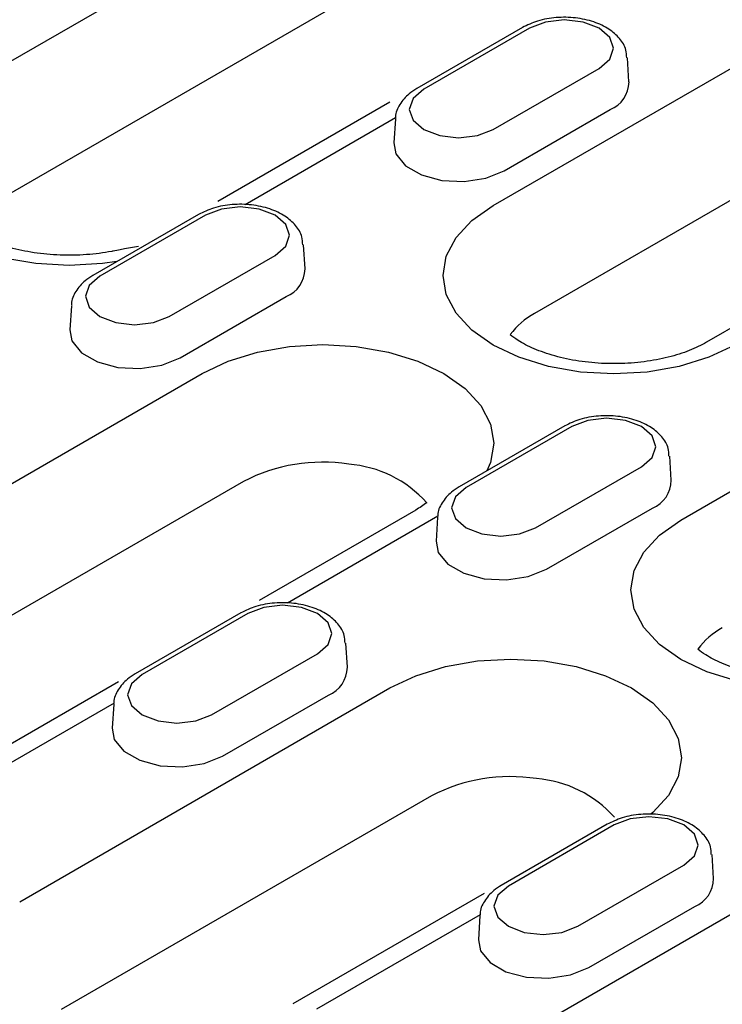
# Model space of a CAD drawing. Extents: x 0 to 1950, y 0 to 2937.
# Drawn here: x 1512 to 1558, y 1164 to 1227 of the extents above; entities that cross this region are included whole.
import ezdxf

# ---------------------------------------------------------------- set-up
doc = ezdxf.new("R2010")
doc.units = 0
doc.header["$LTSCALE"] = 7
doc.header["$MEASUREMENT"] = 0
doc.layers.add('DUENN-18', color=94, linetype='CONTINUOUS')

msp = doc.modelspace()

# ---------------------------------------------------------------- linework, layer by layer
at = {"layer": 'DUENN-18'}
for p, q in [((1507.847, 1222.171), (1581.694, 1264.802)), ((1584.355, 1257.874), (1510.509, 1215.243)), ((1542.819, 1215.212), (1593.747, 1244.613)), ((1596.409, 1237.686), (1545.48, 1208.285)), ((1554.872, 1195.024), (1628.719, 1237.655)), ((1544.706, 1226.648), (1537.916, 1222.728)), ((1545.156, 1226.604), (1538.366, 1222.684)), ((1551.543, 1223.159), (1551.444, 1224.705)), ((1542.832, 1220.105), (1549.623, 1224.025)), ((1536.189, 1221.844), (1525.146, 1215.469)), ((1543.538, 1217.454), (1550.329, 1221.374)), ((1536.565, 1220.844), (1526.898, 1215.263)), ((1536.544, 1220.785), (1536.445, 1219.239)), ((1523.91, 1214.643), (1517.12, 1210.723)), ((1524.36, 1214.598), (1517.57, 1210.678)), ((1530.747, 1211.154), (1530.648, 1212.699)), ((1522.036, 1208.1), (1528.827, 1212.02)), ((1522.742, 1205.448), (1529.533, 1209.369)), ((1515.748, 1208.779), (1515.649, 1207.234)), ((1559.863, 1208.365), (1556.526, 1206.438)), ((1488.919, 1184.097), (1524.145, 1204.432)), ((1547.422, 1201.07), (1540.632, 1197.15)), ((1547.872, 1201.025), (1541.082, 1197.105)), ((1554.26, 1197.581), (1554.16, 1199.126)), ((1545.549, 1194.527), (1552.339, 1198.447)), ((1526.806, 1197.505), (1491.58, 1177.17)), ((1537.852, 1195.658), (1527.807, 1189.859)), ((1546.254, 1191.875), (1553.045, 1195.795)), ((1539.281, 1195.265), (1529.615, 1189.685)), ((1539.261, 1195.206), (1539.161, 1193.661)), ((1526.626, 1189.064), (1519.836, 1185.144)), ((1527.077, 1189.02), (1520.286, 1185.1)), ((1533.464, 1185.576), (1533.364, 1187.121)), ((1524.753, 1182.521), (1531.543, 1186.441)), ((1518.779, 1184.647), (1506.375, 1177.487)), ((1512.431, 1170.524), (1536.198, 1184.244)), ((1525.459, 1179.87), (1532.249, 1183.79)), ((1518.485, 1183.26), (1507.97, 1177.189)), ((1518.465, 1183.201), (1518.365, 1181.656)), ((1538.859, 1177.317), (1515.092, 1163.596)), ((1535.943, 1156.95), (1571.169, 1177.286)), ((1550.139, 1175.491), (1543.348, 1171.571)), ((1550.589, 1175.447), (1543.798, 1171.527)), ((1556.976, 1172.002), (1556.877, 1173.548)), ((1548.265, 1168.948), (1555.055, 1172.868)), ((1542.241, 1171.045), (1529.959, 1163.955)), ((1548.971, 1166.297), (1555.761, 1170.217)), ((1541.997, 1169.686), (1531.482, 1163.616)), ((1541.977, 1169.627), (1541.878, 1168.082))]:
    msp.add_line(p, q, dxfattribs=at)
at = {"layer": 'DUENN-18', "flags": 128}
for points in [[(1549.623, 1224.025), (1550.307, 1224.617), (1550.548, 1225.314), (1550.307, 1226.012), (1549.623, 1226.604), (1548.598, 1226.999), (1547.39, 1227.138), (1546.181, 1226.999), (1545.156, 1226.604)], [(1538.366, 1222.684), (1537.681, 1222.092), (1537.441, 1221.394), (1537.681, 1220.697), (1538.366, 1220.105), (1539.39, 1219.71), (1540.599, 1219.571), (1541.808, 1219.71), (1542.832, 1220.105)], [(1518.667, 1211.616), (1517.741, 1211.486), (1515.601, 1211.364), (1513.462, 1211.486), (1511.405, 1211.846), (1509.509, 1212.431), (1507.847, 1213.218), (1506.484, 1214.177), (1505.47, 1215.272), (1504.846, 1216.459), (1504.636, 1217.694), (1504.846, 1218.929), (1505.47, 1220.117), (1506.484, 1221.211), (1507.847, 1222.171)], [(1536.445, 1219.239), (1536.584, 1218.529), (1537.194, 1217.774), (1538.215, 1217.185), (1539.523, 1216.833), (1540.961, 1216.76), (1542.356, 1216.976), (1543.538, 1217.454)], [(1528.827, 1212.02), (1529.512, 1212.611), (1529.752, 1213.309), (1529.512, 1214.007), (1528.827, 1214.598), (1527.802, 1214.994), (1526.594, 1215.132), (1525.385, 1214.994), (1524.36, 1214.598)], [(1558.327, 1206.26), (1556.665, 1205.473), (1554.769, 1204.888), (1552.712, 1204.527), (1550.573, 1204.406), (1548.433, 1204.527), (1546.376, 1204.888), (1544.48, 1205.473), (1542.819, 1206.26), (1541.455, 1207.219), (1540.441, 1208.314), (1539.817, 1209.501), (1539.607, 1210.736), (1539.817, 1211.971), (1540.441, 1213.159), (1541.455, 1214.253), (1542.819, 1215.212)], [(1517.57, 1210.678), (1516.885, 1210.087), (1516.645, 1209.389), (1516.885, 1208.691), (1517.57, 1208.1), (1518.594, 1207.705), (1519.803, 1207.566), (1521.012, 1207.705), (1522.036, 1208.1)], [(1515.649, 1207.234), (1515.788, 1206.524), (1516.398, 1205.769), (1517.419, 1205.18), (1518.727, 1204.827), (1520.165, 1204.755), (1521.56, 1204.97), (1522.742, 1205.448)], [(1524.145, 1204.432), (1525.806, 1205.22), (1527.702, 1205.805), (1529.759, 1206.165), (1531.899, 1206.286), (1534.038, 1206.165), (1536.095, 1205.805), (1537.991, 1205.22), (1539.653, 1204.432), (1541.016, 1203.473), (1542.03, 1202.379), (1542.654, 1201.191), (1542.865, 1199.956), (1542.654, 1198.721), (1542.427, 1198.186)], [(1552.339, 1198.447), (1553.024, 1199.038), (1553.264, 1199.736), (1553.024, 1200.434), (1552.339, 1201.025), (1551.314, 1201.42), (1550.106, 1201.559), (1548.897, 1201.42), (1547.872, 1201.025)], [(1541.082, 1197.105), (1540.397, 1196.514), (1540.157, 1195.816), (1540.397, 1195.118), (1541.082, 1194.527), (1542.107, 1194.131), (1543.315, 1193.993), (1544.524, 1194.131), (1545.549, 1194.527)], [(1565.691, 1184.47), (1564.765, 1184.339), (1562.626, 1184.217), (1560.486, 1184.339), (1558.429, 1184.699), (1556.533, 1185.284), (1554.872, 1186.071), (1553.508, 1187.031), (1552.495, 1188.125), (1551.871, 1189.313), (1551.66, 1190.548), (1551.871, 1191.783), (1552.495, 1192.97), (1553.508, 1194.065), (1554.872, 1195.024)], [(1539.161, 1193.661), (1539.3, 1192.951), (1539.91, 1192.196), (1540.931, 1191.606), (1542.239, 1191.254), (1543.678, 1191.181), (1545.072, 1191.397), (1546.254, 1191.875)], [(1531.543, 1186.441), (1532.228, 1187.033), (1532.468, 1187.731), (1532.228, 1188.428), (1531.543, 1189.02), (1530.518, 1189.415), (1529.31, 1189.554), (1528.101, 1189.415), (1527.077, 1189.02)], [(1536.198, 1184.244), (1537.86, 1185.031), (1539.755, 1185.616), (1541.813, 1185.976), (1543.952, 1186.098), (1546.091, 1185.976), (1548.148, 1185.616), (1550.044, 1185.031), (1551.706, 1184.244), (1553.07, 1183.285), (1554.083, 1182.19), (1554.707, 1181.003), (1554.918, 1179.768), (1554.707, 1178.533), (1554.083, 1177.345), (1553.07, 1176.251), (1552.951, 1176.152)], [(1520.286, 1185.1), (1519.601, 1184.508), (1519.361, 1183.811), (1519.601, 1183.113), (1520.286, 1182.521), (1521.311, 1182.126), (1522.519, 1181.987), (1523.728, 1182.126), (1524.753, 1182.521)], [(1518.365, 1181.656), (1518.504, 1180.946), (1519.114, 1180.19), (1520.135, 1179.601), (1521.443, 1179.249), (1522.882, 1179.176), (1524.276, 1179.392), (1525.459, 1179.87)], [(1555.055, 1172.868), (1555.74, 1173.46), (1555.98, 1174.157), (1555.74, 1174.855), (1555.055, 1175.447), (1554.031, 1175.842), (1552.822, 1175.981), (1551.613, 1175.842), (1550.589, 1175.447)], [(1543.798, 1171.527), (1543.114, 1170.935), (1542.873, 1170.237), (1543.114, 1169.54), (1543.798, 1168.948), (1544.823, 1168.553), (1546.031, 1168.414), (1547.24, 1168.553), (1548.265, 1168.948)], [(1541.878, 1168.082), (1542.016, 1167.372), (1542.626, 1166.617), (1543.647, 1166.028), (1544.956, 1165.676), (1546.394, 1165.603), (1547.788, 1165.819), (1548.971, 1166.297)]]:
    msp.add_lwpolyline(points, dxfattribs=at)
at = {"layer": 'DUENN-18'}
for centre, radius, start, end in [((1549.594, 1223.18), 1.95, 292.14686, 359.40662), ((1528.798, 1211.174), 1.95, 292.14686, 359.40662), ((1547.748, 1204.082), 4.777, 118.35577, 143.35344), ((1531.871, 1187.741), 11, 81.22575, 117.42116), ((1532.965, 1191.116), 7.519, 41.93244, 85.54077), ((1552.31, 1197.601), 1.95, 292.14686, 359.40662), ((1559.802, 1183.893), 4.777, 118.35577, 143.35344), ((1531.514, 1185.596), 1.95, 292.14686, 359.40662), ((1543.925, 1167.553), 11, 81.22575, 117.42116), ((1545.018, 1170.927), 7.519, 41.93244, 85.54077), ((1555.026, 1172.023), 1.95, 292.14686, 359.40662)]:
    msp.add_arc(centre, radius, start, end, dxfattribs=at)
for points, knots in [([(1551.394, 1224.706), (1551.39, 1224.874), (1551.378, 1225.324), (1550.956, 1225.975), (1550.261, 1226.588), (1549.293, 1227.044), (1548.121, 1227.303), (1546.865, 1227.32), (1545.67, 1227.113), (1545.019, 1226.799), (1544.706, 1226.648)], [0, 0, 0, 0, 0.071367, 0.190728, 0.314009, 0.448379, 0.588457, 0.72857, 0.869661, 1, 1, 1, 1]), ([(1537.916, 1222.728), (1537.746, 1222.62), (1537.304, 1222.338), (1536.82, 1221.742), (1536.528, 1221.163), (1536.563, 1220.859), (1536.566, 1220.83)], [0, 0, 0, 0, 0.2338956, 0.6106315, 0.9622789, 1, 1, 1, 1]), ([(1530.598, 1212.7), (1530.594, 1212.869), (1530.582, 1213.319), (1530.16, 1213.969), (1529.465, 1214.583), (1528.497, 1215.039), (1527.326, 1215.297), (1526.069, 1215.315), (1524.874, 1215.108), (1524.223, 1214.794), (1523.91, 1214.643)], [0, 0, 0, 0, 0.0713675, 0.1907276, 0.3140092, 0.4483786, 0.588457, 0.7285698, 0.8696612, 1, 1, 1, 1]), ([(1520.047, 1212.596), (1518.553, 1212.317), (1517.929, 1212.191), (1516.72, 1212.034), (1515.017, 1212.004), (1513.339, 1212.162), (1511.786, 1212.493), (1510.448, 1212.962), (1509.51, 1213.454), (1509.081, 1213.762), (1508.936, 1213.88)], [0.1850205, 0.1850205, 0.1850205, 0.1850205, 0.202155, 0.2848875, 0.3685771, 0.4525025, 0.5357326, 0.6175547, 0.6974921, 0.7505288, 0.7505288, 0.7505288, 0.7505288]), ([(1517.12, 1210.723), (1516.95, 1210.615), (1516.508, 1210.332), (1516.024, 1209.737), (1515.732, 1209.158), (1515.767, 1208.854), (1515.77, 1208.825)], [0, 0, 0, 0, 0.233896, 0.610631, 0.962279, 1, 1, 1, 1]), ([(1556.526, 1206.438), (1556.353, 1206.344), (1555.849, 1206.069), (1554.789, 1205.657), (1553.322, 1205.288), (1551.691, 1205.076), (1549.988, 1205.046), (1548.31, 1205.204), (1546.757, 1205.535), (1545.419, 1206.004), (1544.481, 1206.495), (1544.053, 1206.804), (1543.907, 1206.922)], [0, 0, 0, 0, 0.0415019, 0.1210071, 0.202155, 0.2848875, 0.3685771, 0.4525025, 0.5357326, 0.6175547, 0.6974921, 0.7505288, 0.7505288, 0.7505288, 0.7505288]), ([(1554.11, 1199.127), (1554.106, 1199.296), (1554.094, 1199.746), (1553.672, 1200.396), (1552.977, 1201.009), (1552.009, 1201.465), (1550.838, 1201.724), (1549.581, 1201.741), (1548.386, 1201.535), (1547.735, 1201.221), (1547.422, 1201.07)], [0, 0, 0, 0, 0.0713675, 0.1907276, 0.3140092, 0.4483786, 0.588457, 0.7285698, 0.8696612, 1, 1, 1, 1]), ([(1540.632, 1197.15), (1540.462, 1197.041), (1540.02, 1196.759), (1539.537, 1196.164), (1539.244, 1195.584), (1539.279, 1195.281), (1539.282, 1195.251)], [0, 0, 0, 0, 0.233896, 0.610631, 0.962279, 1, 1, 1, 1]), ([(1533.315, 1187.122), (1533.31, 1187.29), (1533.298, 1187.741), (1532.876, 1188.391), (1532.182, 1189.004), (1531.213, 1189.46), (1530.042, 1189.719), (1528.785, 1189.736), (1527.59, 1189.53), (1526.939, 1189.215), (1526.626, 1189.064)], [0, 0, 0, 0, 0.071367, 0.190728, 0.314009, 0.448379, 0.588457, 0.72857, 0.869661, 1, 1, 1, 1]), ([(1566.685, 1185.451), (1566.267, 1185.324), (1565.323, 1185.092), (1563.744, 1184.888), (1562.042, 1184.858), (1560.364, 1185.015), (1558.81, 1185.346), (1557.472, 1185.816), (1556.539, 1186.305), (1556.113, 1186.611), (1555.969, 1186.726)], [0.1289554, 0.1289554, 0.1289554, 0.1289554, 0.202155, 0.2848875, 0.3685771, 0.4525025, 0.5357326, 0.6175547, 0.6974921, 0.749468, 0.749468, 0.749468, 0.749468]), ([(1519.836, 1185.144), (1519.666, 1185.036), (1519.224, 1184.754), (1518.741, 1184.158), (1518.448, 1183.579), (1518.483, 1183.276), (1518.486, 1183.246)], [0, 0, 0, 0, 0.233896, 0.610631, 0.962279, 1, 1, 1, 1]), ([(1556.827, 1173.549), (1556.822, 1173.717), (1556.811, 1174.167), (1556.388, 1174.818), (1555.694, 1175.431), (1554.726, 1175.887), (1553.554, 1176.145), (1552.297, 1176.163), (1551.102, 1175.956), (1550.451, 1175.642), (1550.139, 1175.491)], [0, 0, 0, 0, 0.071367, 0.190728, 0.314009, 0.448379, 0.588457, 0.72857, 0.869661, 1, 1, 1, 1]), ([(1543.348, 1171.571), (1543.179, 1171.463), (1542.736, 1171.181), (1542.253, 1170.585), (1541.96, 1170.006), (1541.995, 1169.702), (1541.998, 1169.673)], [0, 0, 0, 0, 0.233896, 0.610631, 0.962279, 1, 1, 1, 1])]:
    msp.add_open_spline(points, degree=3, knots=knots, dxfattribs=at)
msp.add_open_spline([(1538.559, 1196.14), (1538.356, 1195.985), (1538.104, 1195.822), (1537.852, 1195.658)], degree=3, dxfattribs=at)

doc.saveas('drawing.dxf')
